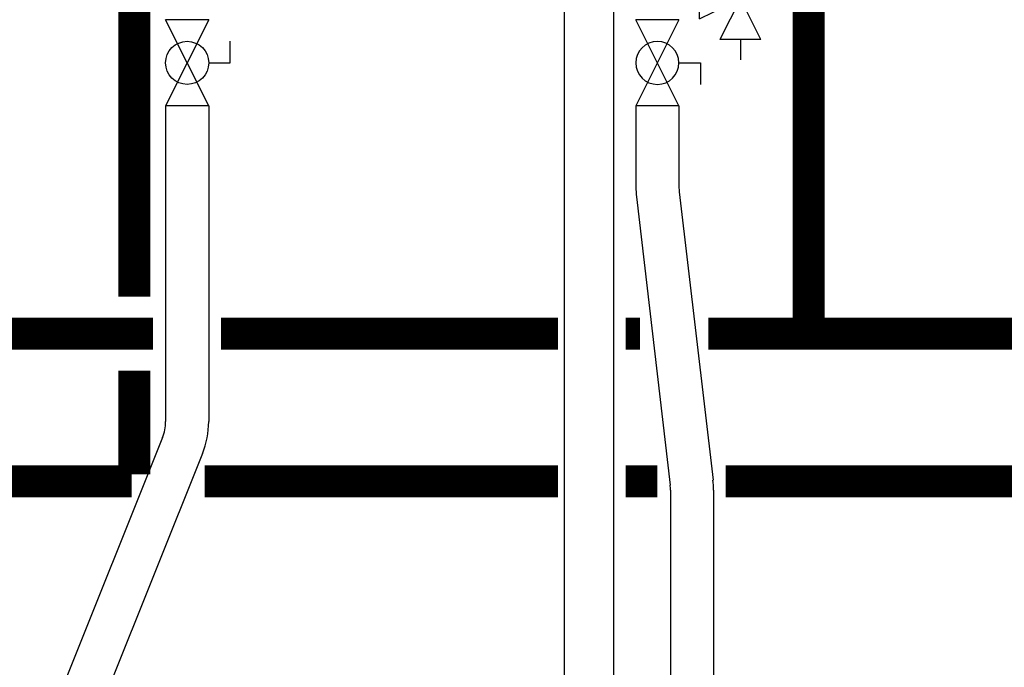
# Model space of a CAD drawing. Units: inches. Extents: x -625 to -324, y -70 to 138.
# Drawn here: x -388 to -368, y 5 to 18 of the extents above; entities that cross this region are included whole.
import ezdxf

# ---------------------------------------------------------------- set-up
doc = ezdxf.new("R2010")
doc.units = ezdxf.units.IN
doc.header["$MEASUREMENT"] = 0
doc.linetypes.add('HIDDEN2', pattern=[0.1875, 0.125, -0.0625])

# ---------------------------------------------------------------- blocks, each defined once
blk = doc.blocks.new('Full-Port Ball Valve')
at = {"color": 2}
for p, q in [((0.0832, 0.0832), (0.0416, 0.0832)), ((0.0832, 0.0416), (0.0832, 0.0832)), ((0, 0.0416), (0, -0.0416)), ((0, 0.0416), (0.1665, -0.0416)), ((0.1665, 0.0416), (0, -0.0416)), ((0.1665, 0.0416), (0.1665, -0.0416))]:
    blk.add_line(p, q, dxfattribs=at)
blk.add_circle((0.0832, 0), 0.0416, dxfattribs=at)
blk = doc.blocks.new('Pressure Relief Valve - Tankless')
at = {"color": 2}
for p, q in [((-0.1249, 0), (-0.1249, 0.0832)), ((-0.1384, 0.0442), (-0.1113, 0.0598)), ((-0.1384, 0.0338), (-0.1113, 0.0494)), ((-0.1249, 0), (-0.0416, 0.0416)), ((-0.0416, -0.0416), (-0.0416, 0.0416)), ((-0.1384, 0.0234), (-0.1113, 0.039)), ((-0.1665, -0.0832), (-0.1249, 0)), ((-0.1249, 0), (-0.0832, -0.0832)), ((-0.0416, -0.0416), (-0.1249, 0)), ((-0.0416, 0), (0, 0)), ((-0.1665, -0.0832), (-0.0832, -0.0832)), ((-0.1249, -0.0832), (-0.1249, -0.1249))]:
    blk.add_line(p, q, dxfattribs=at)

msp = doc.modelspace()

# ---------------------------------------------------------------- linework, layer by layer
for p, q in [((-376.667, 19.514), (-376.667, 3.478)), ((-375.667, 19.514), (-375.667, 3.478)), ((-384.765, 16.099), (-384.765, 9.689)), ((-383.89, 16.099), (-383.89, 9.689)), ((-375.213, 16.099), (-375.213, 14.455)), ((-374.338, 16.099), (-374.338, 14.455)), ((-375.201, 14.251), (-374.516, 8.4)), ((-374.332, 14.353), (-373.646, 8.502)), ((-384.828, 9.364), (-387.384, 2.994)), ((-384.016, 9.038), (-386.572, 2.668)), ((-374.51, 8.299), (-374.51, 3.467)), ((-373.635, 8.299), (-373.635, 3.467))]:
    msp.add_line(p, q)
at = {"linetype": 'HIDDEN2', "const_width": 0.65}
for points in [[(-372.703, 20.091), (-372.703, 18.71), (-371.703, 18.71), (-371.703, 11.473)], [(-376.792, 11.473), (-383.64, 11.473)], [(-375.126, 11.473), (-375.417, 11.473)], [(-371.703, 11.473), (-373.744, 11.473)]]:
    msp.add_lwpolyline(points, dxfattribs=at)
at = {"const_width": 0.65}
for points in [[(-385.397, 19.985), (-385.397, 12.223)], [(-385.397, 10.723), (-385.397, 8.616)], [(-385.454, 8.473), (-393.392, 8.473)], [(-376.792, 8.473), (-383.973, 8.473)], [(-374.775, 8.473), (-375.417, 8.473)], [(-365.454, 8.473), (-373.392, 8.473)]]:
    msp.add_lwpolyline(points, dxfattribs=at)
at = {"linetype": 'HIDDEN2', "const_width": 0.65, "elevation": -0.349}
for points in [[(-385.018, 11.473), (-391.706, 11.473)], [(-365.018, 11.473), (-371.706, 11.473)]]:
    msp.add_lwpolyline(points, dxfattribs=at)
for centre, radius, start, end in [((-373.463, 14.455), 1.75, 180, 186.6836), ((-373.463, 14.455), 0.875, 180, 186.6836), ((-385.64, 9.689), 0.875, 338.1352, 0), ((-385.64, 9.689), 1.75, 338.1352, 0), ((-375.385, 8.299), 0.875, 0, 6.6836), ((-375.385, 8.299), 1.75, 0, 6.6836)]:
    msp.add_arc(centre, radius, start, end)

# ---------------------------------------------------------------- block references
at = {"xscale": -10, "yscale": 10, "zscale": 10}
msp.add_blockref('Pressure Relief Valve - Tankless', (-374.338, 18.282), dxfattribs=at)
at = {"yscale": 10.51179601940175, "zscale": 10.51179601940175, "rotation": 270}
for p, xscale in [((-384.327, 17.849), 10.51179601940175), ((-374.776, 16.099), -10.51179601940175)]:
    msp.add_blockref('Full-Port Ball Valve', p, dxfattribs=dict(at, xscale=xscale))

doc.saveas('drawing.dxf')
